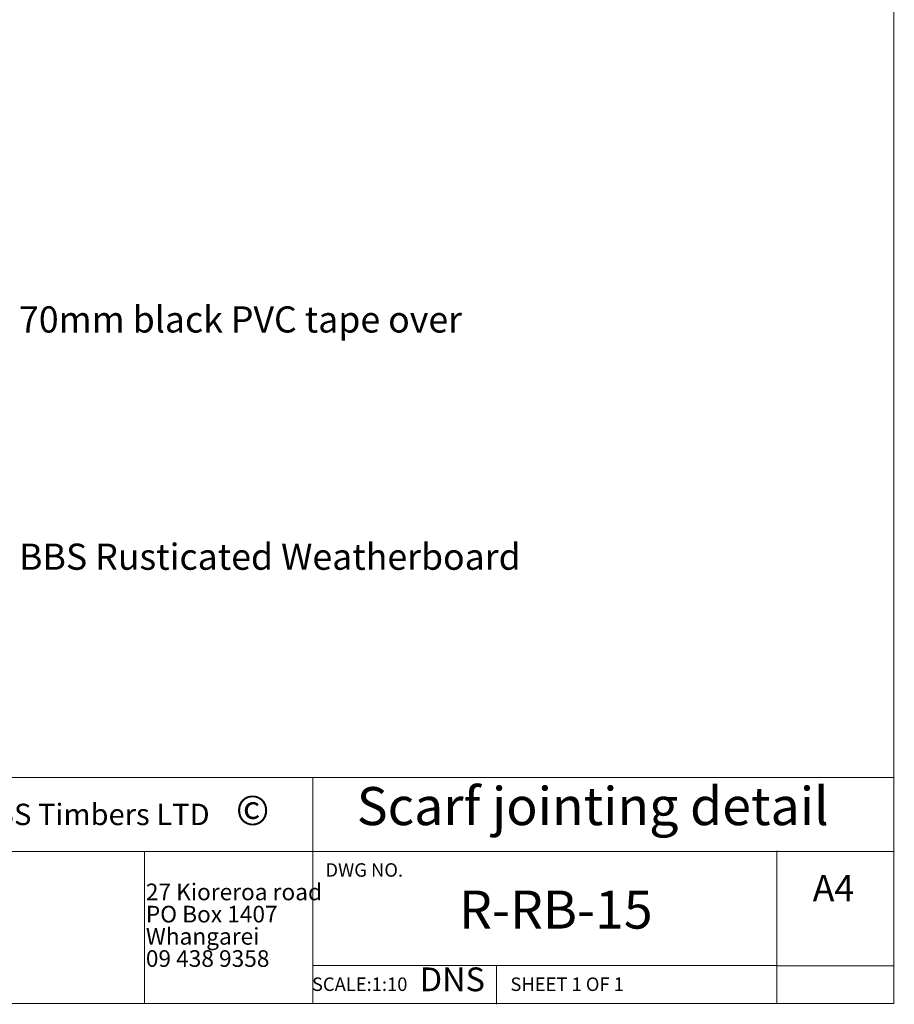
# Paper-space layout 'Sheet1' of a CAD drawing. Units: millimetres. Extents: x 18 to 320, y 5 to 292.
# Drawn here: x 108 to 205, y 5 to 114 of the extents above; entities that cross this region are included whole.
import ezdxf

# ---------------------------------------------------------------- set-up
doc = ezdxf.new("R2010")
doc.units = ezdxf.units.MM
doc.styles.add('SLDTEXTSTYLE1', font='ARIAL.TTF', dxfattribs={"width": 0.948})
doc.styles.add('SLDTEXTSTYLE3', font='ARIALBD.TTF')

# ---------------------------------------------------------------- blocks, each defined once
blk = doc.blocks.new('SW_NOTE_1')
at = {"color": 0, "linetype": 'Continuous', "lineweight": 0, "attachment_point": 1, "style": 'SLDTEXTSTYLE1'}
for s, insert, char_height in [('copyright  ', (0, 3.41), 2.6458), ('BBS Timbers LTD', (16.27, 3.14), 2.3813)]:
    blk.add_mtext(s, dxfattribs=dict(at, insert=insert, char_height=char_height))
blk = doc.blocks.new('SW_NOTE_2')
at = {"color": 0, "linetype": 'Continuous', "lineweight": 0, "attachment_point": 1, "style": 'SLDTEXTSTYLE1'}
for s, insert, char_height in [('27 Kioreroa road', (0, 2.39), 1.8521), ('PO Box 1407', (0, -0.08), 1.8521), ('Whangarei', (0, -2.55), 1.852), ('09 438 9358', (0, -5.02), 1.8521)]:
    blk.add_mtext(s, dxfattribs=dict(at, insert=insert, char_height=char_height))

psp = doc.layouts.new('Sheet1')

# ---------------------------------------------------------------- linework, layer by layer
at = {"color": 7, "linetype": 'Continuous', "lineweight": 0}
for p, q in [((204.9404, 4.9999), (204.9404, 292)), ((17.7404, 30.146), (140.2785, 30.146)), ((140.2785, 30.146), (140.2785, 4.9999)), ((205, 30.146), (140.2785, 30.146)), ((204.893, 21.916), (17.693, 21.916)), ((121.5792, 21.916), (121.5792, 4.9999)), ((191.9404, 4.9999), (191.9404, 21.9999)), ((160.7406, 9.2189), (140.2785, 9.2189)), ((160.7324, 4.9159), (160.7406, 9.2189)), ((160.7406, 9.2189), (191.9404, 9.2189)), ((205, 9.187), (192, 9.187)), ((17.7404, 4.9999), (204.9404, 4.9999))]:
    psp.add_line(p, q, dxfattribs=at)

# ---------------------------------------------------------------- block references
for name, p in [('SW_NOTE_1', (86.5027, 24.0944)), ('SW_NOTE_2', (121.711, 15.9546))]:
    psp.add_blockref(name, p, dxfattribs=at)

# ---------------------------------------------------------------- texts
for s, insert, char_height, attachment_point, style in [('70mm black PVC tape over', (107.6, 82.5669), 2.910417, 1, 'SLDTEXTSTYLE1'), ('BBS Rusticated Weatherboard', (107.6, 56.1716), 2.910417, 1, 'SLDTEXTSTYLE1'), ('Scarf jointing detail', (171.4424, 29.084), 4.233333, 2, 'SLDTEXTSTYLE1'), ('©', (131.7205, 28.162), 3.2971, 1, 'SLDTEXTSTYLE3'), ('DWG NO.', (141.694, 20.6109), 1.5, 1, 'SLDTEXTSTYLE1'), ('A4', (195.921, 19.3004), 2.91042, 1, 'SLDTEXTSTYLE1'), ('R-RB-15', (167.3313, 17.5726), 4.23333, 2, 'SLDTEXTSTYLE1'), ('DNS', (152.1984, 9.0148), 2.64583, 1, 'SLDTEXTSTYLE1'), ('SCALE:1:10', (140.1907, 7.9001), 1.5, 1, 'SLDTEXTSTYLE1'), ('SHEET 1 OF 1', (162.2783, 7.9001), 1.5, 1, 'SLDTEXTSTYLE1')]:
    psp.add_mtext(s, dxfattribs=dict(at, insert=insert, char_height=char_height, attachment_point=attachment_point, style=style))

doc.saveas('drawing.dxf')
